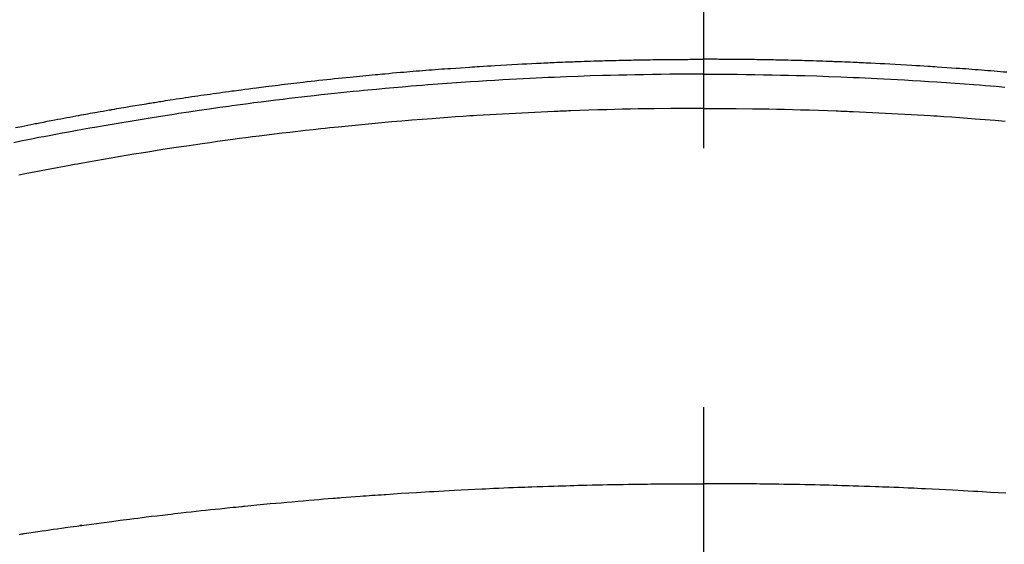
# Model space of a CAD drawing. Extents: x 163 to 26285, y -21830 to -13430.
# Drawn here: x 17079 to 17103, y -15361 to -15348 of the extents above; entities that cross this region are included whole.
import ezdxf

# ---------------------------------------------------------------- set-up
doc = ezdxf.new("R2010")
doc.units = 0
doc.header["$LTSCALE"] = 50
doc.header["$MEASUREMENT"] = 0
doc.linetypes.add('CENTER2', pattern=[1.125, 0.75, -0.125, 0.125, -0.125])
doc.layers.get('0').update_dxf_attribs({"linetype": 'CONTINUOUS'})
doc.layers.add('150-機器', color=8, linetype='CONTINUOUS')
doc.layers.add('160-文字', color=254, linetype='CONTINUOUS')
doc.styles.add('KH001', font='txt')
doc.dimstyles.new('KH1xx030', dxfattribs={"dimscale": 30, "dimtxt": 2, "dimasz": 0.6, "dimexe": 0.3, "dimexo": 1.2, "dimgap": 0.5, "dimtad": 3, "dimdec": 1, "dimdsep": 46, "dimlunit": 6, "dimtxsty": 'KH001', "dimblk": 'DOT', "dimcen": 1, "dimdle": 1, "dimclrd": 256, "dimclre": 256, "dimclrt": 256, "dimadec": 0, "dimazin": 0, "dimtfac": 1, "dimtdec": 1, "dimtix": 1, "dimtmove": 2, "dimatfit": 3, "dimldrblk": 'CLOSEDBLANK', "dimfxl": 1, "dimtolj": 1, "dimtzin": 0, "dimlwd": -1, "dimlwe": -1, "dimarcsym": 0})

# ---------------------------------------------------------------- blocks, each defined once
blk = doc.blocks.new('_ClosedBlank')
at = {"color": 0, "linetype": 'ByBlock', "lineweight": -2}
for p, q in [((-1, 0.1667), (0, 0)), ((-1, 0.1667), (-1, -0.1667)), ((0, 0), (-1, -0.1667))]:
    blk.add_line(p, q, dxfattribs=at)
blk = doc.blocks.new('_Dot')
at = {"color": 0, "linetype": 'ByBlock', "lineweight": -2}
blk.add_line((-0.5, 0), (-1, 0), dxfattribs=at)
at = {"color": 0, "linetype": 'ByBlock', "const_width": 0.5}
blk.add_lwpolyline([(-0.25, 0, 1), (0.25, 0, 1)], format="xyb", close=True, dxfattribs=at)

msp = doc.modelspace()

# ---------------------------------------------------------------- linework, layer by layer
at = {"layer": '150-機器', "color": 161, "linetype": 'CENTER2'}
msp.add_line((17095.911, -14963.84), (17095.911, -15455.282), dxfattribs=at)
at = {"layer": '150-機器', "color": 13, "linetype": 'Continuous'}
for points in [[(17079.318, -15350.844), (17079.47, -15350.814), (17079.542, -15350.8), (17079.614, -15350.785), (17079.686, -15350.771), (17079.758, -15350.756), (17079.794, -15350.749), (17079.83, -15350.742), (17079.867, -15350.735), (17079.903, -15350.727), (17079.993, -15350.71), (17080.083, -15350.692), (17080.173, -15350.675), (17080.264, -15350.658), (17080.336, -15350.644), (17080.409, -15350.63), (17080.481, -15350.616), (17080.554, -15350.603), (17080.627, -15350.589), (17080.7, -15350.576), (17080.772, -15350.562), (17080.845, -15350.549), (17080.9, -15350.539), (17080.954, -15350.529), (17081.009, -15350.519), (17081.064, -15350.509), (17081.118, -15350.499), (17081.173, -15350.489), (17081.227, -15350.48), (17081.282, -15350.47), (17081.355, -15350.457), (17081.429, -15350.444), (17081.502, -15350.431), (17081.575, -15350.418), (17081.593, -15350.415), (17081.612, -15350.412), (17081.63, -15350.408), (17081.648, -15350.405), (17081.703, -15350.396), (17081.758, -15350.386), (17081.813, -15350.377), (17081.868, -15350.368), (17081.979, -15350.35), (17082.089, -15350.331), (17082.199, -15350.313), (17082.309, -15350.295), (17082.364, -15350.285), (17082.42, -15350.277), (17082.475, -15350.268), (17082.53, -15350.259), (17082.567, -15350.253), (17082.604, -15350.247), (17082.64, -15350.241), (17082.677, -15350.235), (17082.714, -15350.229), (17082.751, -15350.223), (17082.788, -15350.217), (17082.825, -15350.212), (17082.881, -15350.203), (17082.936, -15350.194), (17082.992, -15350.186), (17083.047, -15350.177), (17083.121, -15350.165), (17083.195, -15350.154), (17083.27, -15350.143), (17083.344, -15350.132), (17083.418, -15350.121), (17083.492, -15350.109), (17083.566, -15350.098), (17083.641, -15350.087), (17083.715, -15350.076), (17083.789, -15350.065), (17083.864, -15350.055), (17083.938, -15350.044), (17084.012, -15350.034), (17084.087, -15350.023), (17084.161, -15350.013), (17084.235, -15350.002), (17084.31, -15349.992), (17084.384, -15349.982), (17084.459, -15349.971), (17084.533, -15349.961), (17084.59, -15349.954), (17084.646, -15349.946), (17084.702, -15349.939), (17084.758, -15349.931), (17084.851, -15349.919), (17084.944, -15349.907), (17085.038, -15349.895), (17085.131, -15349.883), (17085.187, -15349.875), (17085.243, -15349.868), (17085.299, -15349.861), (17085.355, -15349.854), (17085.43, -15349.844), (17085.505, -15349.835), (17085.58, -15349.826), (17085.655, -15349.817), (17085.73, -15349.808), (17085.806, -15349.799), (17085.881, -15349.79), (17085.956, -15349.781), (17086.031, -15349.772), (17086.106, -15349.763), (17086.181, -15349.755), (17086.256, -15349.746), (17086.35, -15349.735), (17086.444, -15349.725), (17086.539, -15349.714), (17086.633, -15349.704), (17086.727, -15349.694), (17086.821, -15349.683), (17086.916, -15349.673), (17087.01, -15349.663), (17087.104, -15349.653), (17087.198, -15349.643), (17087.293, -15349.634), (17087.387, -15349.624), (17087.463, -15349.617), (17087.538, -15349.609), (17087.614, -15349.602), (17087.69, -15349.594), (17087.766, -15349.587), (17087.842, -15349.58), (17087.918, -15349.573), (17087.994, -15349.565), (17088.051, -15349.56), (17088.108, -15349.555), (17088.165, -15349.55), (17088.222, -15349.545), (17088.317, -15349.536), (17088.412, -15349.527), (17088.507, -15349.519), (17088.602, -15349.511), (17088.678, -15349.504), (17088.754, -15349.498), (17088.83, -15349.492), (17088.906, -15349.486), (17088.982, -15349.479), (17089.058, -15349.473), (17089.134, -15349.467), (17089.21, -15349.461), (17089.286, -15349.455), (17089.362, -15349.449), (17089.438, -15349.443), (17089.514, -15349.437), (17089.59, -15349.431), (17089.666, -15349.426), (17089.742, -15349.42), (17089.818, -15349.415), (17089.933, -15349.407), (17090.047, -15349.399), (17090.162, -15349.391), (17090.276, -15349.383), (17090.333, -15349.379), (17090.39, -15349.375), (17090.447, -15349.372), (17090.505, -15349.368), (17090.6, -15349.362), (17090.696, -15349.356), (17090.791, -15349.351), (17090.887, -15349.345), (17091.02, -15349.337), (17091.154, -15349.33), (17091.287, -15349.322), (17091.421, -15349.315), (17091.536, -15349.309), (17091.651, -15349.303), (17091.766, -15349.298), (17091.881, -15349.292), (17091.939, -15349.289), (17091.996, -15349.287), (17092.054, -15349.284), (17092.111, -15349.281), (17092.16, -15349.279), (17092.209, -15349.277), (17092.257, -15349.275), (17092.306, -15349.273), (17092.372, -15349.27), (17092.439, -15349.268), (17092.506, -15349.265), (17092.572, -15349.262), (17092.611, -15349.261), (17092.649, -15349.259), (17092.688, -15349.258), (17092.727, -15349.256), (17092.765, -15349.255), (17092.803, -15349.253), (17092.842, -15349.252), (17092.88, -15349.25), (17092.899, -15349.25), (17092.919, -15349.249), (17092.938, -15349.249), (17092.957, -15349.248), (17093.034, -15349.246), (17093.111, -15349.244), (17093.187, -15349.241), (17093.264, -15349.238), (17093.303, -15349.237), (17093.341, -15349.236), (17093.379, -15349.235), (17093.418, -15349.233), (17093.475, -15349.231), (17093.533, -15349.23), (17093.591, -15349.228), (17093.648, -15349.226), (17093.687, -15349.225), (17093.725, -15349.224), (17093.763, -15349.223), (17093.802, -15349.222), (17093.878, -15349.22), (17093.955, -15349.219), (17094.031, -15349.217), (17094.108, -15349.215), (17094.166, -15349.214), (17094.223, -15349.213), (17094.281, -15349.212), (17094.338, -15349.211), (17094.396, -15349.21), (17094.454, -15349.209), (17094.511, -15349.208), (17094.569, -15349.207), (17094.626, -15349.206), (17094.684, -15349.205), (17094.742, -15349.204), (17094.799, -15349.203), (17094.857, -15349.203), (17094.914, -15349.202), (17094.972, -15349.202), (17095.03, -15349.201), (17095.087, -15349.201), (17095.144, -15349.2), (17095.202, -15349.2), (17095.259, -15349.199), (17095.297, -15349.199), (17095.336, -15349.199), (17095.374, -15349.199), (17095.413, -15349.198), (17095.455, -15349.198), (17095.497, -15349.198), (17095.54, -15349.198), (17095.582, -15349.197), (17095.607, -15349.197), (17095.632, -15349.197), (17095.657, -15349.197), (17095.681, -15349.197), (17095.71, -15349.197), (17095.739, -15349.197), (17095.768, -15349.197), (17095.797, -15349.196), (17095.825, -15349.196), (17095.854, -15349.196), (17095.882, -15349.196), (17095.911, -15349.196)], [(17103.22, -15349.511), (17103.144, -15349.504), (17103.068, -15349.498), (17102.991, -15349.492), (17102.915, -15349.486), (17102.839, -15349.479), (17102.763, -15349.473), (17102.687, -15349.467), (17102.611, -15349.461), (17102.535, -15349.455), (17102.459, -15349.449), (17102.383, -15349.443), (17102.307, -15349.437), (17102.231, -15349.431), (17102.155, -15349.426), (17102.079, -15349.42), (17102.003, -15349.415), (17101.888, -15349.407), (17101.774, -15349.399), (17101.659, -15349.391), (17101.545, -15349.383), (17101.488, -15349.379), (17101.431, -15349.375), (17101.374, -15349.372), (17101.317, -15349.368), (17101.221, -15349.362), (17101.126, -15349.356), (17101.03, -15349.351), (17100.935, -15349.345), (17100.801, -15349.337), (17100.667, -15349.33), (17100.534, -15349.322), (17100.4, -15349.315), (17100.285, -15349.309), (17100.17, -15349.303), (17100.055, -15349.298), (17099.94, -15349.292), (17099.883, -15349.289), (17099.825, -15349.287), (17099.768, -15349.284), (17099.71, -15349.281), (17099.661, -15349.279), (17099.613, -15349.277), (17099.564, -15349.275), (17099.515, -15349.273), (17099.449, -15349.27), (17099.382, -15349.268), (17099.316, -15349.265), (17099.249, -15349.262), (17099.21, -15349.261), (17099.172, -15349.259), (17099.133, -15349.258), (17099.095, -15349.256), (17099.056, -15349.255), (17099.018, -15349.253), (17098.979, -15349.252), (17098.941, -15349.25), (17098.922, -15349.25), (17098.903, -15349.249), (17098.883, -15349.249), (17098.864, -15349.248), (17098.787, -15349.246), (17098.711, -15349.244), (17098.634, -15349.241), (17098.557, -15349.238), (17098.519, -15349.237), (17098.48, -15349.236), (17098.442, -15349.235), (17098.403, -15349.233), (17098.346, -15349.231), (17098.288, -15349.23), (17098.231, -15349.228), (17098.173, -15349.226), (17098.135, -15349.225), (17098.096, -15349.224), (17098.058, -15349.223), (17098.019, -15349.222), (17097.943, -15349.22), (17097.866, -15349.219), (17097.79, -15349.217), (17097.713, -15349.215), (17097.656, -15349.214), (17097.598, -15349.213), (17097.54, -15349.212), (17097.483, -15349.211), (17097.425, -15349.21), (17097.368, -15349.209), (17097.31, -15349.208), (17097.252, -15349.207), (17097.195, -15349.206), (17097.137, -15349.205), (17097.08, -15349.204), (17097.022, -15349.203), (17096.964, -15349.203), (17096.907, -15349.202), (17096.849, -15349.202), (17096.792, -15349.201), (17096.734, -15349.201), (17096.677, -15349.2), (17096.62, -15349.2), (17096.562, -15349.199), (17096.524, -15349.199), (17096.485, -15349.199), (17096.447, -15349.199), (17096.409, -15349.198), (17096.366, -15349.198), (17096.324, -15349.198), (17096.281, -15349.198), (17096.239, -15349.197), (17096.214, -15349.197), (17096.189, -15349.197), (17096.165, -15349.197), (17096.14, -15349.197), (17096.111, -15349.197), (17096.082, -15349.197), (17096.053, -15349.197), (17096.025, -15349.196), (17095.996, -15349.196), (17095.968, -15349.196), (17095.939, -15349.196), (17095.911, -15349.196)], [(17095.911, -15349.555), (17095.707, -15349.556), (17095.504, -15349.557), (17095.301, -15349.558), (17095.097, -15349.559), (17094.886, -15349.562), (17094.676, -15349.565), (17094.465, -15349.569), (17094.254, -15349.572), (17094.058, -15349.576), (17093.862, -15349.581), (17093.666, -15349.585), (17093.471, -15349.59), (17093.179, -15349.599), (17092.888, -15349.609), (17092.597, -15349.62), (17092.306, -15349.632), (17092.161, -15349.639), (17092.017, -15349.645), (17091.872, -15349.652), (17091.727, -15349.659), (17091.563, -15349.667), (17091.398, -15349.676), (17091.233, -15349.685), (17091.068, -15349.694), (17090.873, -15349.705), (17090.679, -15349.717), (17090.484, -15349.729), (17090.289, -15349.742), (17090.065, -15349.757), (17089.84, -15349.773), (17089.616, -15349.789), (17089.392, -15349.806), (17089.257, -15349.816), (17089.123, -15349.827), (17088.989, -15349.838), (17088.855, -15349.849), (17088.646, -15349.866), (17088.438, -15349.885), (17088.23, -15349.903), (17088.021, -15349.923), (17087.917, -15349.932), (17087.813, -15349.942), (17087.708, -15349.952), (17087.604, -15349.962), (17087.456, -15349.977), (17087.308, -15349.992), (17087.159, -15350.007), (17087.011, -15350.022), (17086.848, -15350.04), (17086.685, -15350.057), (17086.522, -15350.076), (17086.36, -15350.094), (17086.212, -15350.111), (17086.064, -15350.128), (17085.917, -15350.145), (17085.769, -15350.163), (17085.593, -15350.184), (17085.416, -15350.206), (17085.239, -15350.228), (17085.063, -15350.251), (17084.931, -15350.268), (17084.799, -15350.286), (17084.667, -15350.303), (17084.534, -15350.321), (17084.461, -15350.332), (17084.388, -15350.342), (17084.314, -15350.352), (17084.241, -15350.362), (17083.993, -15350.398), (17083.745, -15350.434), (17083.497, -15350.47), (17083.249, -15350.508), (17083.089, -15350.533), (17082.929, -15350.558), (17082.769, -15350.583), (17082.61, -15350.609), (17082.465, -15350.632), (17082.32, -15350.656), (17082.175, -15350.679), (17082.03, -15350.703), (17081.885, -15350.728), (17081.741, -15350.752), (17081.596, -15350.776), (17081.452, -15350.801), (17081.279, -15350.831), (17081.106, -15350.861), (17080.933, -15350.892), (17080.76, -15350.923), (17080.603, -15350.952), (17080.445, -15350.981), (17080.287, -15351.01), (17080.129, -15351.04), (17080, -15351.063), (17079.871, -15351.087), (17079.743, -15351.112), (17079.614, -15351.138), (17079.446, -15351.175), (17079.278, -15351.214)], [(17095.911, -15349.555), (17096.114, -15349.556), (17096.317, -15349.557), (17096.521, -15349.558), (17096.724, -15349.559), (17096.935, -15349.562), (17097.146, -15349.565), (17097.357, -15349.569), (17097.568, -15349.572), (17097.763, -15349.576), (17097.959, -15349.581), (17098.155, -15349.585), (17098.351, -15349.59), (17098.642, -15349.599), (17098.933, -15349.609), (17099.224, -15349.62), (17099.515, -15349.632), (17099.66, -15349.639), (17099.805, -15349.645), (17099.949, -15349.652), (17100.094, -15349.659), (17100.259, -15349.667), (17100.424, -15349.676), (17100.588, -15349.685), (17100.753, -15349.694), (17100.948, -15349.705), (17101.143, -15349.717), (17101.337, -15349.729), (17101.532, -15349.742), (17101.757, -15349.757), (17101.981, -15349.773), (17102.205, -15349.789), (17102.43, -15349.806), (17102.564, -15349.816), (17102.698, -15349.827), (17102.832, -15349.838), (17102.966, -15349.849), (17103.175, -15349.866)], [(17095.911, -15350.381), (17095.517, -15350.383), (17095.123, -15350.386), (17094.73, -15350.39), (17094.336, -15350.395), (17094.147, -15350.399), (17093.957, -15350.403), (17093.767, -15350.407), (17093.577, -15350.412), (17093.36, -15350.418), (17093.144, -15350.425), (17092.927, -15350.433), (17092.71, -15350.44), (17092.656, -15350.442), (17092.602, -15350.444), (17092.547, -15350.446), (17092.493, -15350.448), (17092.446, -15350.45), (17092.4, -15350.452), (17092.353, -15350.454), (17092.306, -15350.456), (17091.839, -15350.477), (17091.372, -15350.501), (17090.905, -15350.526), (17090.439, -15350.554), (17090.358, -15350.559), (17090.277, -15350.564), (17090.196, -15350.569), (17090.116, -15350.575), (17089.927, -15350.588), (17089.739, -15350.601), (17089.55, -15350.615), (17089.362, -15350.629), (17089.12, -15350.647), (17088.878, -15350.667), (17088.636, -15350.687), (17088.394, -15350.707), (17088.073, -15350.736), (17087.751, -15350.766), (17087.43, -15350.798), (17087.109, -15350.83), (17087.002, -15350.841), (17086.895, -15350.852), (17086.788, -15350.864), (17086.682, -15350.875), (17086.495, -15350.895), (17086.309, -15350.916), (17086.122, -15350.937), (17085.936, -15350.959), (17085.75, -15350.981), (17085.564, -15351.003), (17085.378, -15351.026), (17085.193, -15351.05), (17085.034, -15351.07), (17084.875, -15351.09), (17084.716, -15351.111), (17084.557, -15351.132), (17084.373, -15351.157), (17084.188, -15351.183), (17084.003, -15351.209), (17083.818, -15351.235), (17083.503, -15351.281), (17083.188, -15351.328), (17082.873, -15351.376), (17082.559, -15351.426), (17082.507, -15351.434), (17082.454, -15351.442), (17082.402, -15351.451), (17082.35, -15351.459), (17082.168, -15351.489), (17081.985, -15351.52), (17081.803, -15351.55), (17081.62, -15351.581), (17081.439, -15351.612), (17081.257, -15351.644), (17081.075, -15351.676), (17080.894, -15351.709), (17080.816, -15351.723), (17080.738, -15351.737), (17080.661, -15351.751), (17080.583, -15351.766), (17080.325, -15351.814), (17080.068, -15351.863), (17079.811, -15351.913), (17079.554, -15351.963), (17079.4, -15351.993)], [(17095.911, -15350.381), (17096.304, -15350.383), (17096.698, -15350.386), (17097.091, -15350.39), (17097.485, -15350.395), (17097.675, -15350.399), (17097.864, -15350.403), (17098.054, -15350.407), (17098.244, -15350.412), (17098.461, -15350.418), (17098.678, -15350.425), (17098.895, -15350.433), (17099.111, -15350.44), (17099.166, -15350.442), (17099.22, -15350.444), (17099.274, -15350.446), (17099.328, -15350.448), (17099.375, -15350.45), (17099.422, -15350.452), (17099.469, -15350.454), (17099.515, -15350.456), (17099.982, -15350.477), (17100.449, -15350.501), (17100.916, -15350.526), (17101.382, -15350.554), (17101.463, -15350.559), (17101.544, -15350.564), (17101.625, -15350.569), (17101.706, -15350.575), (17101.894, -15350.588), (17102.083, -15350.601), (17102.271, -15350.615), (17102.46, -15350.629), (17102.702, -15350.647), (17102.943, -15350.667), (17103.185, -15350.687)], [(17079.411, -15360.654), (17079.44, -15360.65), (17079.47, -15360.645), (17079.499, -15360.641), (17079.529, -15360.636), (17079.637, -15360.62), (17079.745, -15360.603), (17079.853, -15360.587), (17079.962, -15360.571), (17080.051, -15360.558), (17080.14, -15360.545), (17080.229, -15360.532), (17080.318, -15360.519), (17080.423, -15360.504), (17080.519, -15360.49), (17080.633, -15360.474), (17080.792, -15360.453), (17080.842, -15360.446), (17080.886, -15360.44), (17080.913, -15360.437), (17080.912, -15360.437), (17080.904, -15360.438), (17080.893, -15360.439), (17080.882, -15360.44), (17080.872, -15360.442), (17080.866, -15360.442), (17080.902, -15360.438), (17080.962, -15360.43), (17081.031, -15360.421), (17081.391, -15360.373), (17081.639, -15360.341), (17081.842, -15360.314), (17082.068, -15360.285), (17082.168, -15360.272), (17082.268, -15360.26), (17082.368, -15360.247), (17082.468, -15360.235), (17082.599, -15360.219), (17082.729, -15360.204), (17082.86, -15360.189), (17082.991, -15360.173), (17083.071, -15360.164), (17083.152, -15360.154), (17083.232, -15360.145), (17083.313, -15360.135), (17083.434, -15360.122), (17083.554, -15360.108), (17083.675, -15360.095), (17083.796, -15360.082), (17083.908, -15360.07), (17084.019, -15360.058), (17084.131, -15360.046), (17084.242, -15360.035), (17084.303, -15360.028), (17084.363, -15360.022), (17084.424, -15360.015), (17084.485, -15360.009), (17084.556, -15360.002), (17084.627, -15359.995), (17084.698, -15359.988), (17084.769, -15359.981), (17084.789, -15359.979), (17084.81, -15359.977), (17084.83, -15359.975), (17084.851, -15359.973), (17084.922, -15359.966), (17084.993, -15359.959), (17085.064, -15359.952), (17085.135, -15359.945), (17085.216, -15359.937), (17085.298, -15359.929), (17085.379, -15359.922), (17085.461, -15359.914), (17085.593, -15359.902), (17085.726, -15359.89), (17085.858, -15359.878), (17085.991, -15359.866), (17086.123, -15359.854), (17086.256, -15359.843), (17086.389, -15359.832), (17086.522, -15359.82), (17086.635, -15359.811), (17086.748, -15359.801), (17086.86, -15359.792), (17086.973, -15359.783), (17087.024, -15359.779), (17087.076, -15359.775), (17087.127, -15359.771), (17087.178, -15359.767), (17087.291, -15359.759), (17087.404, -15359.75), (17087.517, -15359.742), (17087.63, -15359.733), (17087.702, -15359.728), (17087.774, -15359.723), (17087.846, -15359.718), (17087.917, -15359.713), (17087.99, -15359.708), (17088.062, -15359.703), (17088.134, -15359.698), (17088.206, -15359.693), (17088.216, -15359.692), (17088.226, -15359.691), (17088.236, -15359.69), (17088.247, -15359.69), (17088.432, -15359.677), (17088.618, -15359.664), (17088.804, -15359.653), (17088.99, -15359.642), (17089.093, -15359.636), (17089.196, -15359.63), (17089.299, -15359.624), (17089.403, -15359.618), (17089.527, -15359.611), (17089.651, -15359.604), (17089.775, -15359.597), (17089.899, -15359.59), (17090.065, -15359.581), (17090.23, -15359.573), (17090.396, -15359.565), (17090.561, -15359.557), (17090.655, -15359.553), (17090.748, -15359.549), (17090.842, -15359.544), (17090.935, -15359.54), (17090.946, -15359.539), (17090.956, -15359.539), (17090.966, -15359.538), (17090.976, -15359.538), (17091.091, -15359.533), (17091.205, -15359.528), (17091.319, -15359.524), (17091.433, -15359.52), (17091.516, -15359.517), (17091.599, -15359.514), (17091.682, -15359.51), (17091.765, -15359.507), (17091.9, -15359.502), (17092.036, -15359.498), (17092.171, -15359.493), (17092.306, -15359.489), (17092.4, -15359.486), (17092.493, -15359.483), (17092.587, -15359.48), (17092.681, -15359.477), (17092.785, -15359.474), (17092.889, -15359.471), (17092.993, -15359.469), (17093.097, -15359.466), (17093.222, -15359.463), (17093.347, -15359.46), (17093.471, -15359.458), (17093.596, -15359.455), (17093.722, -15359.453), (17093.847, -15359.45), (17093.972, -15359.448), (17094.097, -15359.446), (17094.191, -15359.445), (17094.285, -15359.444), (17094.378, -15359.442), (17094.472, -15359.441), (17094.555, -15359.44), (17094.639, -15359.439), (17094.722, -15359.438), (17094.805, -15359.437), (17094.899, -15359.436), (17094.993, -15359.436), (17095.087, -15359.435), (17095.181, -15359.434), (17095.275, -15359.434), (17095.369, -15359.433), (17095.462, -15359.433), (17095.556, -15359.432), (17095.645, -15359.432), (17095.733, -15359.432), (17095.822, -15359.432), (17095.911, -15359.432)], [(17103.203, -15359.664), (17103.017, -15359.653), (17102.832, -15359.642), (17102.728, -15359.636), (17102.625, -15359.63), (17102.522, -15359.624), (17102.419, -15359.618), (17102.295, -15359.611), (17102.17, -15359.604), (17102.046, -15359.597), (17101.922, -15359.59), (17101.756, -15359.581), (17101.591, -15359.573), (17101.425, -15359.565), (17101.26, -15359.557), (17101.166, -15359.553), (17101.073, -15359.549), (17100.979, -15359.544), (17100.886, -15359.54), (17100.876, -15359.539), (17100.865, -15359.539), (17100.855, -15359.538), (17100.845, -15359.538), (17100.731, -15359.533), (17100.617, -15359.528), (17100.502, -15359.524), (17100.388, -15359.52), (17100.305, -15359.517), (17100.222, -15359.514), (17100.139, -15359.51), (17100.056, -15359.507), (17099.921, -15359.502), (17099.786, -15359.498), (17099.651, -15359.493), (17099.515, -15359.489), (17099.422, -15359.486), (17099.328, -15359.483), (17099.234, -15359.48), (17099.14, -15359.477), (17099.036, -15359.474), (17098.932, -15359.471), (17098.828, -15359.469), (17098.725, -15359.466), (17098.6, -15359.463), (17098.475, -15359.46), (17098.35, -15359.458), (17098.225, -15359.455), (17098.1, -15359.453), (17097.975, -15359.45), (17097.849, -15359.448), (17097.724, -15359.446), (17097.63, -15359.445), (17097.537, -15359.444), (17097.443, -15359.442), (17097.349, -15359.441), (17097.266, -15359.44), (17097.183, -15359.439), (17097.099, -15359.438), (17097.016, -15359.437), (17096.922, -15359.436), (17096.828, -15359.436), (17096.734, -15359.435), (17096.64, -15359.434), (17096.546, -15359.434), (17096.453, -15359.433), (17096.359, -15359.433), (17096.265, -15359.432), (17096.176, -15359.432), (17096.088, -15359.432), (17095.999, -15359.432), (17095.911, -15359.432)]]:
    msp.add_lwpolyline(points, dxfattribs=at)
at = {"layer": '150-機器', "color": 13}
for radius in [90.5, 80.5]:
    msp.add_circle((17095.918, -15305.058), radius, dxfattribs=at)

# ---------------------------------------------------------------- leaders
at = {"layer": '160-文字', "annotation_type": 0, "has_hookline": 1, "hookline_direction": 0}
for points, text_width in [([(16265.813, -15072.436), (16639.17, -16949.532), (16657.17, -16949.532)], 1240.203), ([(16544.142, -15076.92), (16840.383, -16699.625), (16858.383, -16699.625)], 1630.051), ([(16975.918, -15092.677), (17988.25, -16468.294), (18006.25, -16468.294)], 1398.579)]:
    msp.add_leader(points, dimstyle='KH1xx030', override={"dimgap": 0.5, "dimtad": 1}, dxfattribs=dict(at, text_width=text_width))

doc.saveas('drawing.dxf')
